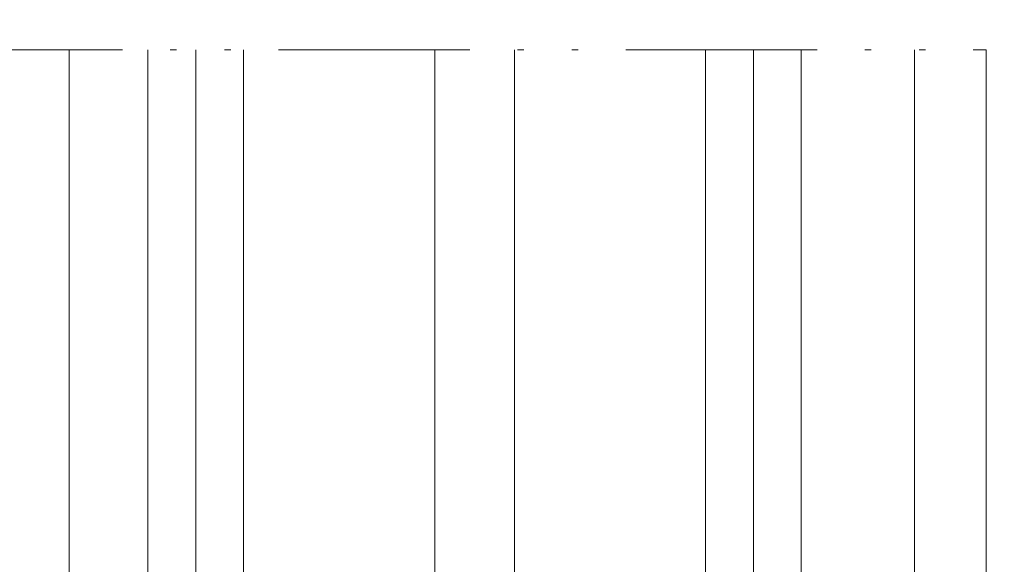
# Model space of a CAD drawing. Units: millimetres. Extents: x 0 to 2673, y -644 to 0.
# Drawn here: x 879 to 894, y -181 to -172 of the extents above; entities that cross this region are included whole.
import ezdxf

# ---------------------------------------------------------------- set-up
doc = ezdxf.new("R2010")
doc.units = ezdxf.units.MM
doc.linetypes.add('ACAD_ISO12W100', pattern=[21, 12, -3, 0, -3, 0, -3])
for name, color, linetype, lineweight in [('00_ANOTACIONES', 250, 'Continuous', 9), ('aux.', 7, 'Continuous', 15), ('perfiles', 7, 'Continuous', 15), ('Vidrio', 250, 'Continuous', 15)]:
    doc.layers.add(name, color=color, linetype=linetype, lineweight=lineweight)
doc.styles.add('catalogos 2.5', font='arial.ttf', dxfattribs={"height": 2.5})
doc.dimstyles.new('1-1', dxfattribs={"dimtxt": 2.5, "dimasz": 2.5, "dimexe": 0.5, "dimexo": 2.5, "dimgap": 1, "dimtad": 1, "dimdec": 1, "dimdsep": 46, "dimtxsty": 'catalogos 2.5', "dimcen": 0, "dimclrd": 256, "dimclre": 256, "dimclrt": 256, "dimadec": 0, "dimazin": 0, "dimtp": 0.2, "dimtm": 0.2, "dimtfac": 0.2, "dimtdec": 1, "dimtmove": 0, "dimatfit": 0, "dimfxl": 0, "dimtolj": 1, "dimtzin": 0, "dimarcsym": 0})

# ---------------------------------------------------------------- blocks, each defined once
blk = doc.blocks.new('*D152')
at = {"layer": '00_ANOTACIONES', "lineweight": -2, "ltscale": 10, "transparency": 16777216}
for p, q in [((888.3276688699143, -157.7504077586864), (900.2985473248759, -157.7504077586864)), ((899.7985473248759, -160.2504077586864), (899.7985473248759, -184.2128553260921)), ((893.2860838974102, -186.7128553260921), (900.2985473248759, -186.7128553260921))]:
    blk.add_line(p, q, dxfattribs=at)
at = {"layer": '00_ANOTACIONES', "ltscale": 10, "transparency": 16777216}
for points in [[(899.3818806582093, -160.2504077586864), (900.2152139915426, -160.2504077586864), (899.7985473248759, -157.7504077586864)], [(899.3818806582093, -184.2128553260921), (900.2152139915426, -184.2128553260921), (899.7985473248759, -186.7128553260921)]]:
    blk.add_solid(points, dxfattribs=at)
at = {"layer": 'Defpoints', "color": 0, "ltscale": 10, "transparency": 16777216}
for p in [(885.8276688699143, -157.7504077586864), (890.7860838974102, -186.7128553260921), (899.7985473248759, -186.7128553260921)]:
    blk.add_point(p, dxfattribs=at)
at = {"layer": '00_ANOTACIONES', "ltscale": 10, "transparency": 16777216, "insert": (897.5434313630749, -172.2316315423895), "char_height": 2.5, "attachment_point": 5, "rotation": 90, "style": 'catalogos 2.5'}
blk.add_mtext('\\A1;Hv1', dxfattribs=at)
blk = doc.blocks.new('*D163')
at = {"layer": '00_ANOTACIONES', "lineweight": -2, "ltscale": 10, "transparency": 16777216}
for p, q in [((902.4842509545638, -154.5003198761956), (907.3532961932224, -154.5003198761956)), ((906.8532961932224, -157.0003198761956), (906.8532961932224, -199.1878198761948)), ((895.966084303132, -201.6878198761948), (907.3532961932224, -201.6878198761948))]:
    blk.add_line(p, q, dxfattribs=at)
at = {"layer": '00_ANOTACIONES', "ltscale": 10, "transparency": 16777216}
for points in [[(906.4366295265557, -157.0003198761956), (907.269962859889, -157.0003198761956), (906.8532961932224, -154.5003198761956)], [(906.4366295265557, -199.1878198761948), (907.269962859889, -199.1878198761948), (906.8532961932224, -201.6878198761948)]]:
    blk.add_solid(points, dxfattribs=at)
at = {"layer": 'Defpoints', "color": 0, "ltscale": 10, "transparency": 16777216}
for p in [(899.9842509545638, -154.5003198761956), (893.466084303132, -201.6878198761948), (906.8532961932224, -201.6878198761948)]:
    blk.add_point(p, dxfattribs=at)
at = {"layer": '00_ANOTACIONES', "ltscale": 10, "transparency": 16777216, "insert": (904.5981802314213, -178.0940698761954), "char_height": 2.5, "attachment_point": 5, "rotation": 90, "style": 'catalogos 2.5'}
blk.add_mtext('\\A1;H1', dxfattribs=at)
blk = doc.blocks.new('*U135')
at = {"layer": 'Vidrio'}
for points in [[(-725.7493670122487, 371.6609720408464), (-725.7493670122487, 316.902743594623), (-726.4160336789166, 316.2360769279569), (-728.0827003455827, 316.2360769279569), (-728.7493670122487, 316.902743594623), (-728.7493670122487, 371.6609720408464)], [(-722.7493670122487, 371.6609720408464), (-722.7493670122487, 316.902743594623), (-723.4160336789166, 316.2360769279569), (-725.0827003455827, 316.2360769279569), (-725.7493670122487, 316.902743594623), (-725.7493670122487, 371.6609720408464)], [(-705.7490402356029, 371.660973484104), (-705.7490402356029, 316.9027450378805), (-706.4157069022708, 316.2360783712145), (-710.0823735689369, 316.2360783712145), (-710.7490402356029, 316.9027450378805), (-710.7490402356029, 371.660973484104)], [(-693.748713458959, 371.6609720408464), (-693.748713458959, 316.902743594623), (-693.0820467922911, 316.2360769279569), (-691.415380125625, 316.2360769279569), (-690.748713458959, 316.902743594623), (-690.748713458959, 371.6609720408464)], [(-690.748713458959, 371.6609720408464), (-690.748713458959, 316.902743594623), (-690.0820467922911, 316.2360769279569), (-688.415380125625, 316.2360769279569), (-687.748713458959, 316.902743594623), (-687.748713458959, 371.6609720408464)]]:
    blk.add_lwpolyline(points, dxfattribs=at)
for points in [[(-722.0116905493828, 325.7360783712145), (-718.9952606150123, 325.7360783712145), (-718.7493682136587, 325.4901859698609), (-718.5034758123052, 325.7360783712145), (-714.9874067669602, 325.7360783712145), (-714.7415143656049, 325.4901859698609), (-714.4956219642513, 325.7360783712145), (-711.4867174396709, 325.7360783712145, -0.4142135623730907), (-710.7490402356029, 324.9984011671465), (-710.7490402356029, 321.1237862466776, -0.1989123673795081), (-710.965100886347, 320.6021696933574), (-712.5001187957018, 319.0671517840008, -0.1989123673798196), (-713.0217353490257, 318.8510911332567), (-720.476672640028, 318.8510911332567, -0.198912367379658), (-720.9982891933519, 319.0671517840008), (-722.5333071027048, 320.6021696933537, -0.1989123673797091), (-722.749367753449, 321.1237862466776), (-722.749367753449, 324.9984011671465, -0.4142135623731134)], [(-705.0113611907013, 325.7360783712145), (-701.9949312563308, 325.7360783712145), (-701.7490388549772, 325.4901859698609), (-701.5031464536237, 325.7360783712145), (-697.9870774082788, 325.7360783712145), (-697.7411850069234, 325.4901859698609), (-697.4952926055698, 325.7360783712145), (-694.4863880809894, 325.7360783712145, -0.4142135623730907), (-693.7487108769215, 324.9984011671465), (-693.7487108769215, 321.1237862466776, -0.1989123673795081), (-693.9647715276656, 320.6021696933574), (-695.4997894370204, 319.0671517840008, -0.1989123673798196), (-696.0214059903442, 318.8510911332567), (-703.4763432813465, 318.8510911332567, -0.198912367379658), (-703.9979598346704, 319.0671517840008), (-705.5329777440234, 320.6021696933537, -0.1989123673797091), (-705.7490383947675, 321.1237862466776), (-705.7490383947675, 324.9984011671465, -0.4142135623731134)], [(-722.3952826954969, 321.1237862466776, 0.1989123673798058), (-722.2829311571109, 320.8525456389496), (-720.7479132477542, 319.3175277295948, 0.1989123673795057), (-720.4766726400262, 319.2051761912087), (-713.0217353490275, 319.2051761912087, 0.1989123673796467), (-712.7504947412995, 319.3175277295948), (-711.2154768319429, 320.8525456389514, 0.1989123673795603), (-711.103125293555, 321.1237862466794), (-711.103125293555, 324.9984011671465, 0.4142135623730951), (-711.4867174396691, 325.3819933132606), (-722.0116905493828, 325.3819933132606, 0.4142135623730951), (-722.3952826954969, 324.9984011671465)], [(-705.3949533368154, 321.1237862466776, 0.1989123673798058), (-705.2826017984294, 320.8525456389496), (-703.7475838890728, 319.3175277295948, 0.1989123673795057), (-703.4763432813447, 319.2051761912087), (-696.021405990346, 319.2051761912087, 0.1989123673796467), (-695.750165382618, 319.3175277295948), (-694.2151474732614, 320.8525456389514, 0.1989123673795603), (-694.1027959348735, 321.1237862466794), (-694.1027959348735, 324.9984011671465, 0.4142135623730951), (-694.4863880809876, 325.3819933132606), (-705.0113611907013, 325.3819933132606, 0.4142135623730951), (-705.3949533368154, 324.9984011671465)]]:
    blk.add_lwpolyline(points, format="xyb", close=True, dxfattribs=at)
for points in [[(-722.7493669872888, 323.6237862466776), (-722.7493695942844, 316.7278631739271, 0.5349622200293069), (-722.0687495720572, 316.273777772213, -0.2435622747831208), (-711.429660257832, 316.273777772213, 0.5349622200292729), (-710.7490402356029, 316.7278631739271), (-710.7490402356029, 323.6237862466776)], [(-705.7490376286073, 323.6237862466776), (-705.7490402356029, 316.7278631739271, 0.5349622200293069), (-705.0684202133757, 316.273777772213, -0.2435622747831208), (-694.4293308991505, 316.273777772213, 0.5349622200292729), (-693.7487108769215, 316.7278631739271), (-693.7487108769215, 323.6237862466776)]]:
    blk.add_lwpolyline(points, format="xyb", dxfattribs=at)

msp = doc.modelspace()

# ---------------------------------------------------------------- linework, layer by layer
at = {"layer": 'aux.', "linetype": 'ACAD_ISO12W100', "ltscale": 0.25}
msp.add_line((871.8526959281276, -172.8566315478697), (893.8526959281153, -172.8566315478695), dxfattribs=at)
at = {"layer": 'aux.', "ltscale": 10}
for p, q in [((879.4655754021155, -183.612784426301), (879.4655754021155, -172.8566315478697)), ((892.7276959380692, -185.303670111319), (892.7276959380692, -172.8566315478697)), ((893.8526959281157, -185.3127844263067), (893.8526959281157, -172.8566315478695))]:
    msp.add_line(p, q, dxfattribs=at)

# ---------------------------------------------------------------- block references
at = {"layer": 'perfiles', "xscale": 0.25, "yscale": 0.25, "zscale": 0.25}
msp.add_blockref('*U135', (1062.889928928816, -265.7718745580812), dxfattribs=at)

# ---------------------------------------------------------------- dimensions: what is measured, and where the dimension line sits
at = {"layer": '00_ANOTACIONES', "ltscale": 10}
for base, p1, p2, text, picture, middle in [((906.8532961932224, -201.6878198761948), (899.9842509545633, -154.5003198761956), (893.4660843031315, -201.6878198761947), 'H1', '*D163', (904.5981802314213, -178.0940698761954)), ((899.7985473248759, -186.7128553260921), (885.8276688699139, -157.7504077586864), (890.7860838974098, -186.712855326092), 'Hv1', '*D152', (897.5434313630749, -172.2316315423895))]:
    dim = msp.add_linear_dim(base=base, p1=p1, p2=p2, angle=90, text=text, dimstyle='1-1', dxfattribs=at)
    dim.commit()
    dim.dimension.update_dxf_attribs({"geometry": picture, "text_midpoint": middle})

doc.saveas('drawing.dxf')
